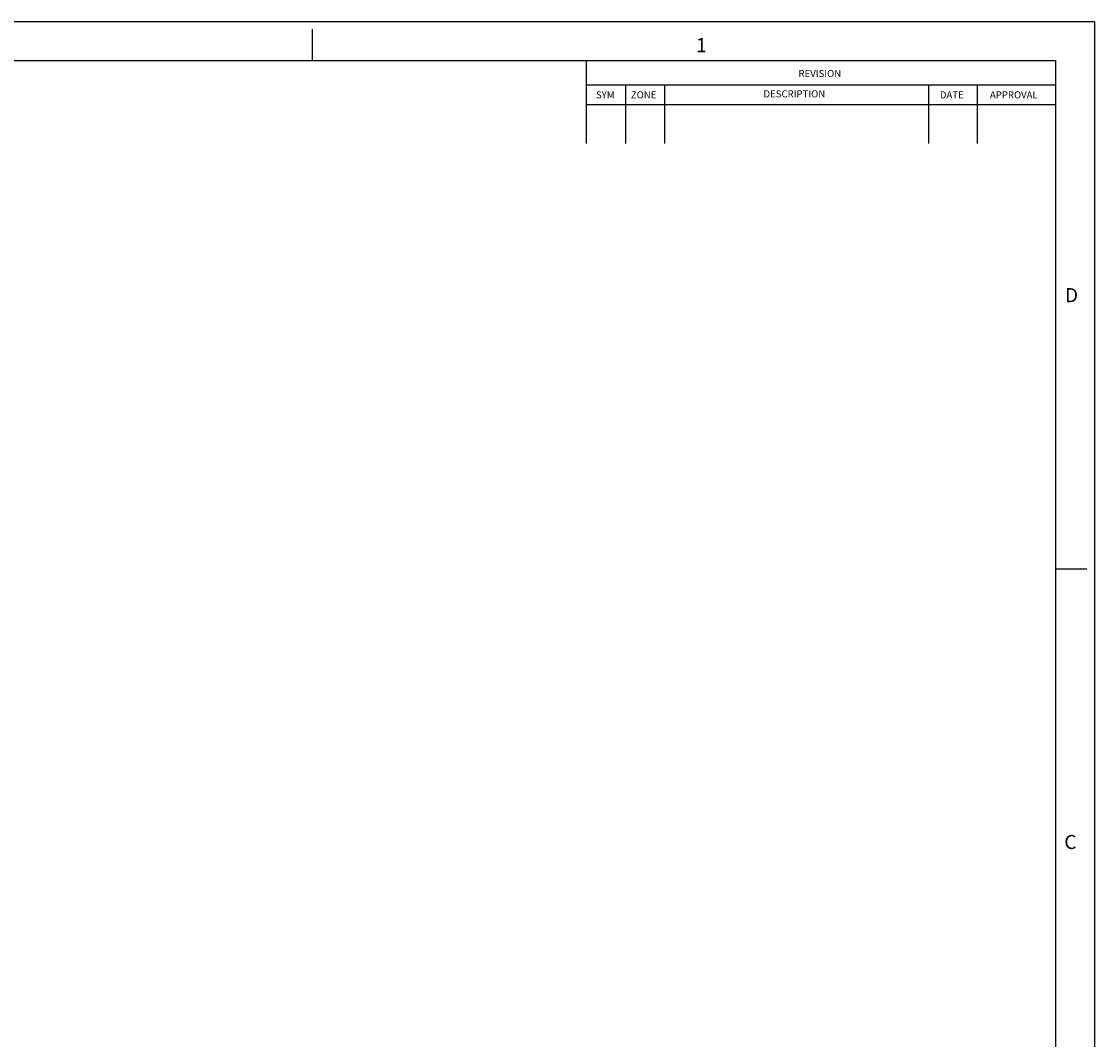
# Model space of a CAD drawing. Extents: x -151 to 865, y -246 to 465.
# Drawn here: x 516 to 865, y 134 to 465 of the extents above; entities that cross this region are included whole.
import ezdxf
from ezdxf.enums import TextEntityAlignment as Align

# ---------------------------------------------------------------- set-up
doc = ezdxf.new("R2010")
doc.units = 0
doc.layers.get('0').update_dxf_attribs({"linetype": 'CONTINUOUS'})
doc.styles.add('ROMAND', font='romand', dxfattribs={"width": 0.8})
doc.styles.add('ROMANS', font='romans', dxfattribs={"width": 0.8})

# ---------------------------------------------------------------- blocks, each defined once
blk = doc.blocks.new('NASA-FM')
for p, q in [((0, 28), (40, 28)), ((40, 28), (40, 0)), ((30, 27.5), (30, 27.9)), ((0.5, 27.5), (39.5, 27.5)), ((33.5, 27.5), (33.5, 26.438)), ((39.5, 27.5), (39.5, 0.5)), ((33.5, 27.188), (39.5, 27.188)), ((34, 27.188), (34, 26.438)), ((34.5, 27.188), (34.5, 26.438)), ((37.875, 27.188), (37.875, 26.438)), ((38.5, 27.188), (38.5, 26.438)), ((33.5, 26.938), (39.5, 26.938)), ((39.5, 21), (39.9, 21))]:
    blk.add_line(p, q)
at = {"style": 'ROMANS'}
for s, height, p in [('1', 0.18, (34.903, 27.607)), ('REVISION', 0.09, (36.214, 27.289)), ('SYM', 0.09, (33.624, 27.016)), ('ZONE', 0.09, (34.07, 27.016)), ('DATE', 0.09, (38.022, 27.016)), ('APPROVAL', 0.09, (38.662, 27.016)), ('D', 0.18, (39.621, 24.409)), ('C', 0.18, (39.613, 17.414))]:
    blk.add_text(s, height=height, dxfattribs=at).set_placement(p)
blk.add_text('DESCRIPTION', height=0.09, dxfattribs=at).set_placement((36.161, 27.062), align=Align.MIDDLE)
at = {"style": 'ROMAND', "width": 0.9}
blk.add_attdef('3', text='', height=0.25, rotation=90, dxfattribs=at).set_placement((39.839, 7.79), align=Align.CENTER)
blk.add_attdef('2', (39.839, 5.093), '', height=0.25, rotation=90, dxfattribs=at)
for tag, height, style, width, p in [('36', 0.14, 'ROMANS', 0.9, (29.464, 3.251)), ('37', 0.14, 'ROMANS', 0.9, (30.232, 3.275)), ('52', 0.47, 'ROMAND', 0.8, (27.34, 2.799)), ('38', 0.14, 'ROMANS', 0.9, (29.444, 2.835)), ('39', 0.14, 'ROMANS', 0.9, (30.231, 2.845)), ('16', 0.125, 'ROMANS', 0.7, (34.535, 2.792)), ('17', 0.125, 'ROMANS', 0.7, (35.15, 2.792)), ('53', 0.585, 'ROMAND', 0.65, (27.338, 2.216)), ('40', 0.125, 'ROMANS', 1.5, (29.219, 2.553)), ('42', 0.125, 'ROMANS', 1.5, (29.219, 2.37)), ('43', 0.125, 'ROMANS', 1.5, (31.533, 2.368)), ('19', 0.125, 'ROMANS', 0.7, (34.535, 2.418)), ('20', 0.125, 'ROMANS', 0.7, (35.15, 2.418)), ('4', 0.25, 'ROMAND', 0.9, (37.5, 2.285)), ('44', 0.125, 'ROMANS', 1.5, (29.219, 2.178)), ('45', 0.125, 'ROMANS', 1.5, (29.217, 1.988)), ('22', 0.125, 'ROMANS', 0.7, (34.535, 2.044)), ('23', 0.125, 'ROMANS', 0.7, (35.15, 2.044)), ('5', 0.187, 'ROMAND', 0.9, (37.5, 1.901)), ('25', 0.125, 'ROMANS', 0.7, (34.535, 1.67)), ('26', 0.125, 'ROMANS', 0.7, (35.15, 1.67)), ('6', 0.187, 'ROMAND', 0.9, (37.5, 1.504)), ('46', 0.125, 'ROMANS', 1.5, (29.224, 1.519)), ('47', 0.125, 'ROMANS', 1.5, (29.224, 1.324)), ('28', 0.125, 'ROMANS', 0.7, (34.535, 1.292)), ('29', 0.125, 'ROMANS', 0.7, (35.15, 1.292)), ('10', 0.14, 'ROMANS', 0.7, (29.987, 1.056)), ('8', 0.14, 'ROMANS', 0.7, (31.928, 1.056)), ('31', 0.125, 'ROMANS', 0.7, (34.535, 0.918)), ('32', 0.125, 'ROMANS', 0.7, (35.15, 0.918)), ('9', 0.14, 'ROMANS', 0.7, (29.983, 0.806)), ('7', 0.14, 'ROMANS', 0.7, (31.923, 0.806)), ('34', 0.125, 'ROMANS', 0.7, (34.535, 0.544)), ('35', 0.125, 'ROMANS', 0.7, (35.15, 0.544))]:
    blk.add_attdef(tag, text='', height=height, dxfattribs=dict(style=style, width=width)).set_placement(p, align=Align.CENTER)
for tag, p, height, style, width in [('15', (32.999, 2.792), 0.125, 'ROMANS', 0.7), ('41', (30.493, 2.568), 0.1, 'ROMANS', 0.8), ('18', (32.999, 2.418), 0.125, 'ROMANS', 0.7), ('21', (32.999, 2.044), 0.125, 'ROMANS', 0.7), ('24', (32.999, 1.67), 0.125, 'ROMANS', 0.7), ('48', (31.87, 1.338), 0.1, 'ROMANS', 0.8), ('27', (32.999, 1.292), 0.125, 'ROMANS', 0.7), ('1', (36.619, 0.874), 0.25, 'ROMAND', 0.9), ('49', (26.315, 0.955), 0.14, 'ROMANS', 0.7), ('50', (27.893, 0.955), 0.14, 'ROMANS', 0.7), ('30', (32.999, 0.918), 0.125, 'ROMANS', 0.7), ('51', (26.315, 0.638), 0.14, 'ROMANS', 0.7), ('11', (35.898, 0.563), 0.14, 'ROMANS', 0.7), ('12', (36.893, 0.563), 0.14, 'ROMANS', 0.7), ('13', (37.828, 0.563), 0.14, 'ROMANS', 0.7), ('14', (38.726, 0.563), 0.14, 'ROMANS', 0.7), ('33', (32.999, 0.544), 0.125, 'ROMANS', 0.7)]:
    blk.add_attdef(tag, p, '', height=height, dxfattribs=dict(style=style, width=width))

msp = doc.modelspace()

# ---------------------------------------------------------------- block references
at = {"xscale": 25.4, "yscale": 25.4, "zscale": 25.4}
msp.add_blockref('NASA-FM', (-151.38, -246.144), dxfattribs=at)

doc.saveas('drawing.dxf')
